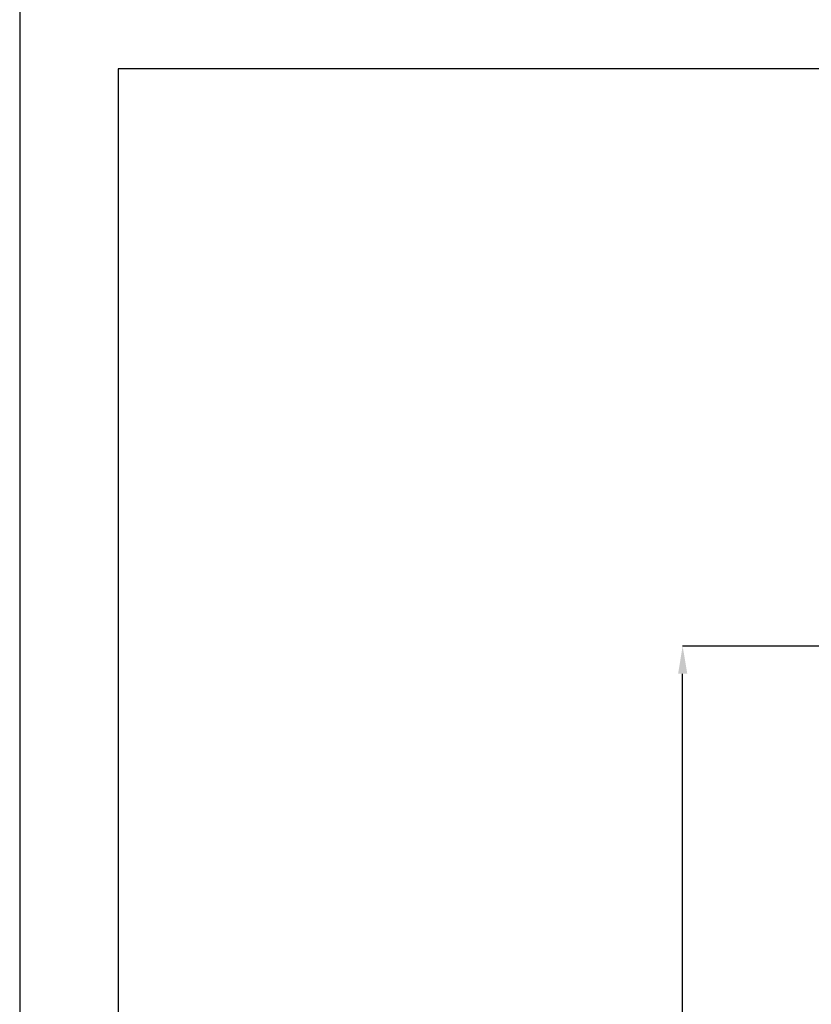
# Model space of a CAD drawing. Units: millimetres. Extents: x 2183 to 22504, y -19067 to 2488.
# Drawn here: x 12344 to 13315, y -5965 to -4757 of the extents above; entities that cross this region are included whole.
import ezdxf

# ---------------------------------------------------------------- set-up
doc = ezdxf.new("R2010")
doc.units = ezdxf.units.MM
doc.header["$PDSIZE"] = -1
for name, color, linetype in [('ACOTA', 2, 'Continuous'), ('FORMATO', 180, 'Continuous'), ('LIMITS', 1, 'Continuous')]:
    doc.layers.add(name, color=color, linetype=linetype)
doc.styles.add('SLDTEXTSTYLE1', font='TXT', dxfattribs={"width": 0.7})
doc.dimstyles.new('SLDDIMSTYLE1', dxfattribs={"dimtxt": 43.661418, "dimasz": 34, "dimexe": 0, "dimexo": 0.0625, "dimgap": 10.915354, "dimtad": 1, "dimdec": 1, "dimrnd": 1e-09, "dimzin": 12, "dimdsep": 46, "dimtxsty": 'SLDTEXTSTYLE1', "dimsah": 1, "dimcen": 0.09, "dimadec": 0, "dimazin": 0, "dimtfac": 1, "dimtdec": 1, "dimtofl": 0, "dimtmove": 0, "dimatfit": 3, "dimfxl": 0, "dimtolj": 1, "dimtzin": 12, "dimarcsym": 0})

# ---------------------------------------------------------------- blocks, each defined once
blk = doc.blocks.new('*D297')
at = {"layer": 'ACOTA', "color": 0, "lineweight": -2}
for p, q in [((13340.2, -5525.9), (13157, -5525.9)), ((13157, -7635.3), (13157, -5559.9)), ((13396.7, -7669.3), (13157, -7669.3))]:
    blk.add_line(p, q, dxfattribs=at)
at = {"layer": 'ACOTA', "color": 0}
for points in [[(13162.7, -5559.9), (13151.4, -5559.9), (13157, -5525.9)], [(13151.4, -7635.3), (13162.7, -7635.3), (13157, -7669.3)]]:
    blk.add_solid(points, dxfattribs=at)
at = {"layer": 'Defpoints', "color": 0}
for p in [(13157, -5525.9), (13340.2, -5525.9), (13396.7, -7669.3)]:
    blk.add_point(p, dxfattribs=at)
at = {"layer": 'ACOTA', "color": 0, "insert": (13124.3, -6597.6), "char_height": 43.66, "attachment_point": 5, "rotation": 90, "style": 'SLDTEXTSTYLE1'}
blk.add_mtext('\\A1;2143', dxfattribs=at)

msp = doc.modelspace()

# ---------------------------------------------------------------- linework, layer by layer
at = {"layer": 'FORMATO'}
msp.add_lwpolyline([(12464.6, -11760.8), (17303, -11760.8), (17303, -4817.7), (12464.6, -4817.7)], close=True, dxfattribs=at)
at = {"layer": 'LIMITS'}
msp.add_lwpolyline([(12343.7, -11881.8), (17424, -11881.8), (17424, -4696.7), (12343.7, -4696.7)], close=True, dxfattribs=at)

# ---------------------------------------------------------------- dimensions: what is measured, and where the dimension line sits
at = {"layer": 'ACOTA'}
dim = msp.add_linear_dim(base=(13157, -5525.9), p1=(13396.7, -7669.3), p2=(13340.2, -5525.9), angle=90, dimstyle='SLDDIMSTYLE1', override={"dimdec": 0}, dxfattribs=at)
dim.commit()
dim.dimension.update_dxf_attribs({"geometry": '*D297', "text_midpoint": (13124.3, -6597.6)})

doc.saveas('drawing.dxf')
